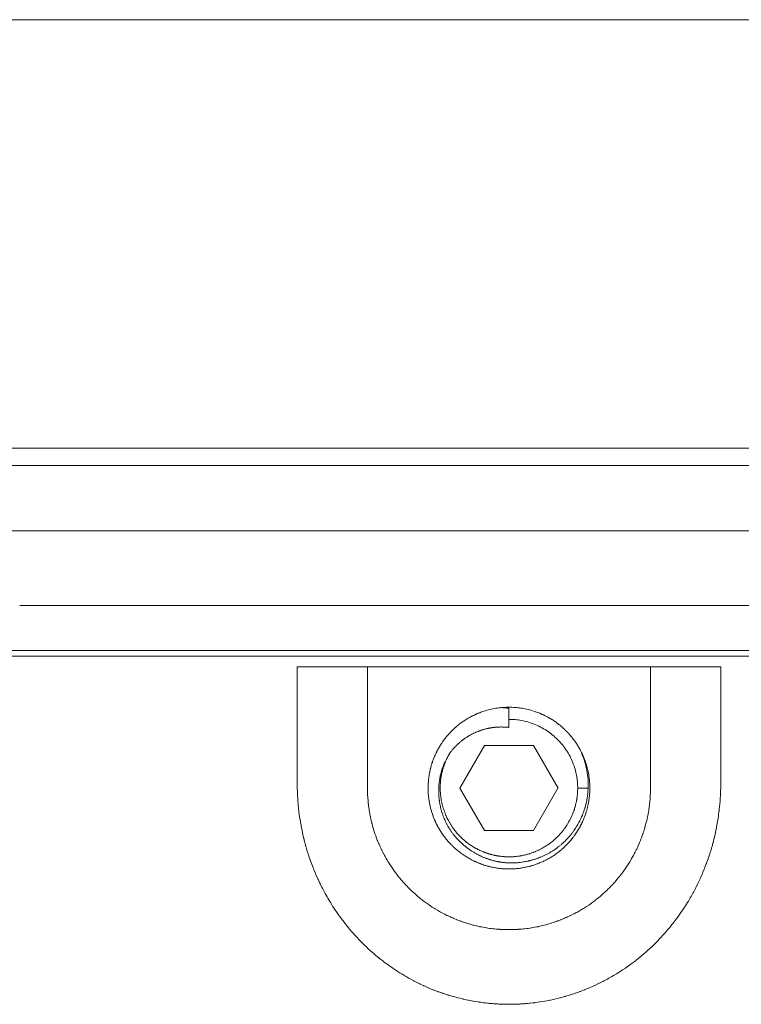
# Model space of a CAD drawing. Units: inches. Extents: x -4.3 to 16.5, y 0 to 11.7.
# Drawn here: x 9.6 to 10.3, y 5.3 to 6.3 of the extents above; entities that cross this region are included whole.
import ezdxf

# ---------------------------------------------------------------- set-up
doc = ezdxf.new("R2010")
doc.units = ezdxf.units.IN
doc.header["$MEASUREMENT"] = 0
doc.layers.add('Layer 1', color=7, linetype='Continuous')

# ---------------------------------------------------------------- blocks, each defined once
blk = doc.blocks.new('block 10')
at = {"layer": 'Layer 1', "color": 7, "lineweight": 9, "true_color": 0xffffff}
for points in [[(11.78525, 6.30315), (8.96621, 6.30315)], [(9.36236, 5.88516), (9.95107, 5.88508)], [(9.95105, 5.88508), (12.09833, 5.88516)], [(9.53796, 5.86816), (9.5765, 5.86816), (9.59414, 5.86816), (9.61024, 5.86816), (9.62447, 5.86816), (9.63639, 5.86816), (9.64575, 5.86816), (9.6521, 5.86816), (9.65514, 5.86816), (9.65554, 5.86816), (9.65868, 5.86816), (9.66518, 5.86815), (9.67478, 5.86815), (9.68704, 5.86815), (9.7016, 5.86815), (9.71815, 5.86815), (9.73628, 5.86815), (9.77579, 5.86815), (9.85781, 5.86815), (9.87678, 5.86814), (9.89438, 5.86814), (9.91032, 5.86814), (9.92417, 5.86814), (9.93557, 5.86814), (9.94417, 5.86814), (9.94961, 5.86814), (9.9515, 5.86814)], [(9.95148, 5.86814), (12.08672, 5.86818)], [(9.52787, 5.80458), (10.03289, 5.80458)], [(10.03289, 5.80458), (11.91134, 5.80458)], [(10.0402, 5.73178), (9.55551, 5.73178)], [(11.83405, 5.73178), (10.04022, 5.73178)], [(11.82863, 5.68765), (9.21439, 5.68765)], [(11.80988, 5.68213), (9.2018, 5.68213)], [(9.82629, 5.63242), (9.82629, 5.67188)], [(9.82629, 5.67188), (9.89482, 5.67188)], [(10.17098, 5.67188), (9.8948, 5.67188)], [(9.8948, 5.67188), (9.8948, 5.629)], [(10.23949, 5.67188), (10.17097, 5.67188)], [(10.17098, 5.67188), (10.17098, 5.629)], [(10.23949, 5.67188), (10.23947, 5.63242)], [(9.82632, 5.55733), (9.82629, 5.63241)], [(10.0102, 5.62908), (10.01159, 5.62948), (10.01296, 5.62986), (10.01438, 5.63021), (10.01575, 5.63053), (10.01717, 5.63083), (10.01859, 5.63111), (10.02001, 5.63136), (10.02144, 5.63158), (10.02285, 5.63176), (10.0243, 5.63194), (10.02571, 5.6321), (10.02717, 5.63221), (10.02857, 5.63228), (10.03003, 5.63235), (10.03145, 5.6324), (10.03291, 5.63242)], [(10.03289, 5.63136), (10.03091, 5.63161), (10.02892, 5.63179), (10.02689, 5.63192), (10.02489, 5.63201)], [(10.03289, 5.63242), (10.03434, 5.63241), (10.03578, 5.63236), (10.03722, 5.63229), (10.03868, 5.63218), (10.04013, 5.63209), (10.04159, 5.63195), (10.04302, 5.63177), (10.04446, 5.63156), (10.04591, 5.63134), (10.04734, 5.63106), (10.04878, 5.63081), (10.05018, 5.63047), (10.05161, 5.63017), (10.053, 5.62982), (10.05442, 5.62943), (10.05579, 5.62902)], [(10.03289, 5.63136), (10.03289, 5.62058)], [(10.23947, 5.55733), (10.23949, 5.63241)], [(9.8948, 5.629), (9.8948, 5.55349)], [(10.03289, 5.4746), (10.02966, 5.47466), (10.02635, 5.47487), (10.02546, 5.47494), (10.02492, 5.475), (10.0247, 5.47501), (10.02378, 5.47514), (10.02324, 5.47519), (10.02303, 5.47522), (10.0221, 5.47536), (10.02156, 5.47543), (10.02138, 5.47546), (10.02041, 5.47558), (10.01988, 5.47568), (10.0197, 5.47571), (10.01871, 5.4759), (10.01816, 5.476), (10.01802, 5.47603), (10.01699, 5.47622), (10.01646, 5.47633), (10.01632, 5.47636), (10.01528, 5.4766), (10.01477, 5.47669), (10.01464, 5.47672), (10.01359, 5.477), (10.01309, 5.47714), (10.01293, 5.47718), (10.01189, 5.47744), (10.01139, 5.47758), (10.01124, 5.47762), (10.01018, 5.47794), (10.0097, 5.47808), (10.00954, 5.47814), (10.00849, 5.47846), (10.00802, 5.47862), (10.00786, 5.47868), (10.00681, 5.47903), (10.00635, 5.47921), (10.0062, 5.47925), (10.00511, 5.47964), (10.00468, 5.47982), (10.00452, 5.47987), (10.00346, 5.4803), (10.00302, 5.48048), (10.00286, 5.48054), (10.00179, 5.481), (10.00121, 5.48125), (10.00014, 5.48173), (9.99957, 5.48198), (9.99846, 5.48248), (9.99792, 5.48278), (9.99684, 5.48332), (9.99629, 5.48358), (9.99522, 5.48415), (9.9947, 5.48446), (9.99364, 5.48507), (9.99313, 5.48535), (9.99206, 5.48598), (9.99153, 5.4863), (9.99048, 5.48697), (9.98997, 5.48729), (9.98896, 5.48798), (9.98847, 5.48829), (9.98743, 5.48903), (9.98693, 5.48935), (9.98592, 5.4901), (9.98546, 5.49046), (9.98448, 5.49121), (9.98399, 5.49158), (9.983, 5.49236), (9.98256, 5.49275), (9.9816, 5.49355), (9.98114, 5.49394), (9.9802, 5.49478), (9.97978, 5.49515), (9.97884, 5.49603), (9.97842, 5.4964), (9.97753, 5.4973), (9.97709, 5.49772), (9.97621, 5.49861), (9.97582, 5.49904), (9.97493, 5.49994), (9.97456, 5.50036), (9.97371, 5.50132), (9.97334, 5.50176), (9.9725, 5.50269), (9.97213, 5.50316), (9.97134, 5.50412), (9.97098, 5.5046), (9.97021, 5.50555), (9.96986, 5.50605), (9.96913, 5.50703), (9.96879, 5.50751), (9.96807, 5.50848), (9.96775, 5.50901), (9.96707, 5.51001), (9.96671, 5.51053), (9.96607, 5.51153), (9.96575, 5.51204), (9.96514, 5.51307), (9.96504, 5.51318), (9.96484, 5.51361), (9.96425, 5.51461), (9.96418, 5.51475), (9.96393, 5.51517), (9.96338, 5.51616), (9.96329, 5.5163), (9.9631, 5.51673), (9.96257, 5.51772), (9.9625, 5.51787), (9.96227, 5.5183), (9.96178, 5.51933), (9.9617, 5.51944), (9.96149, 5.51993), (9.96102, 5.52093), (9.96096, 5.52107), (9.96077, 5.52154), (9.96031, 5.52253), (9.96027, 5.52268), (9.96007, 5.52315), (9.95967, 5.52412), (9.95961, 5.52429), (9.95941, 5.52475), (9.95904, 5.52576), (9.95899, 5.52589), (9.95878, 5.52639), (9.95846, 5.52737), (9.95839, 5.52754), (9.95821, 5.52804), (9.95791, 5.52898), (9.95785, 5.52917), (9.95767, 5.52967), (9.95738, 5.53061), (9.95735, 5.53079), (9.95718, 5.5313), (9.95691, 5.53221), (9.95685, 5.53242), (9.95674, 5.53294), (9.95646, 5.53386), (9.95642, 5.53403), (9.95628, 5.53455), (9.95609, 5.53547), (9.95604, 5.53565), (9.95591, 5.53621), (9.95571, 5.53708), (9.95566, 5.5373), (9.95557, 5.53783), (9.95538, 5.53869), (9.95534, 5.53891), (9.95524, 5.53946), (9.95472, 5.54268), (9.95436, 5.54597), (9.95431, 5.54653), (9.95428, 5.54673), (9.9542, 5.54762), (9.95416, 5.54818), (9.95414, 5.54837), (9.9541, 5.5493), (9.95406, 5.54985), (9.95406, 5.55007), (9.95402, 5.55098), (9.954, 5.55154), (9.95399, 5.55173), (9.95399, 5.55268), (9.95398, 5.55323), (9.95398, 5.55343), (9.95399, 5.55439), (9.95399, 5.55494), (9.95399, 5.55512), (9.95402, 5.55611), (9.95404, 5.55665), (9.95404, 5.55683), (9.9541, 5.55785), (9.95413, 5.55837), (9.95414, 5.55855), (9.95424, 5.55958), (9.95428, 5.56011), (9.95429, 5.56028), (9.95439, 5.56132), (9.95445, 5.56185), (9.95446, 5.56201), (9.95456, 5.56307), (9.95463, 5.56358), (9.95464, 5.56375), (9.95479, 5.56483), (9.95489, 5.56533), (9.95491, 5.56548), (9.95507, 5.56658), (9.95516, 5.56708), (9.95518, 5.56723), (9.95541, 5.56833), (9.9555, 5.56882), (9.95553, 5.56898), (9.95574, 5.5701), (9.95585, 5.57057), (9.95588, 5.57072), (9.95617, 5.57185), (9.95625, 5.57232), (9.95628, 5.57247), (9.9566, 5.5736), (9.95673, 5.57405), (9.95677, 5.57421), (9.95706, 5.57535), (9.95725, 5.57594), (9.95759, 5.5771), (9.95779, 5.57768), (9.95816, 5.57882), (9.95836, 5.5794), (9.95875, 5.58054), (9.95899, 5.58111), (9.95941, 5.58226), (9.95964, 5.58282), (9.96011, 5.58396), (9.96032, 5.58451), (9.96085, 5.58565), (9.96107, 5.58619), (9.96159, 5.58732), (9.96186, 5.58783), (9.96242, 5.58896), (9.96267, 5.58948), (9.96325, 5.59062), (9.96354, 5.59114), (9.96416, 5.59225), (9.96442, 5.59275), (9.96507, 5.59385), (9.96539, 5.59435), (9.96606, 5.59541), (9.96634, 5.59589), (9.96704, 5.59698), (9.96735, 5.59746), (9.96807, 5.5985), (9.96839, 5.59898), (9.96913, 5.6), (9.9695, 5.60047), (9.97024, 5.60148), (9.97061, 5.60194), (9.97138, 5.60293), (9.97177, 5.60337), (9.97254, 5.60436), (9.97295, 5.6048), (9.97374, 5.60573), (9.97416, 5.60619), (9.97497, 5.60711), (9.97538, 5.60753), (9.97625, 5.60844), (9.97664, 5.60886), (9.97753, 5.60972), (9.97795, 5.61015), (9.97882, 5.61097), (9.97929, 5.6114), (9.98016, 5.61221), (9.98061, 5.61262), (9.98153, 5.6134), (9.98199, 5.61379), (9.98289, 5.61455), (9.98341, 5.61493), (9.98429, 5.61568), (9.98443, 5.61578), (9.98479, 5.61607), (9.98572, 5.61675), (9.98584, 5.61686), (9.98625, 5.61715), (9.98716, 5.61782), (9.98729, 5.61789), (9.98768, 5.61818), (9.98861, 5.61883), (9.98872, 5.61892), (9.98917, 5.61918), (9.99007, 5.61979), (9.99023, 5.61987), (9.99063, 5.62014), (9.99156, 5.62072), (9.99168, 5.62079), (9.99213, 5.62107), (9.99307, 5.62162), (9.99321, 5.62171), (9.99366, 5.62194), (9.99456, 5.62246), (9.9947, 5.62254), (9.99516, 5.6228), (9.99609, 5.6233), (9.99621, 5.62337), (9.99671, 5.62361), (9.99759, 5.6241), (9.99777, 5.62417), (9.99824, 5.62439), (9.99911, 5.6248), (9.99928, 5.62489), (9.99977, 5.62512), (10.00067, 5.62553), (10.00082, 5.62561), (10.00134, 5.62583), (10.0022, 5.62621), (10.00239, 5.62628), (10.00289, 5.62648), (10.00372, 5.62683), (10.00392, 5.62691), (10.00443, 5.62708), (10.00529, 5.62743), (10.00836, 5.62851), (10.00992, 5.629)], [(10.05679, 5.6287), (10.05987, 5.62767), (10.06292, 5.62648), (10.06376, 5.62611), (10.06426, 5.62591), (10.06447, 5.62583), (10.06529, 5.62545), (10.06579, 5.62523), (10.06597, 5.62515), (10.06685, 5.62474), (10.06733, 5.62451), (10.0675, 5.62441), (10.06836, 5.62399), (10.06885, 5.62376), (10.06901, 5.62367), (10.06989, 5.6232), (10.07037, 5.62295), (10.07051, 5.62287), (10.07142, 5.62238), (10.07186, 5.62211), (10.07203, 5.62205), (10.0729, 5.62149), (10.07335, 5.62126), (10.0735, 5.62117), (10.07442, 5.62062), (10.07486, 5.62033), (10.075, 5.62027), (10.07587, 5.61969), (10.0763, 5.6194), (10.07643, 5.61931), (10.07733, 5.61867), (10.07778, 5.61842), (10.0779, 5.61833), (10.07879, 5.61769), (10.07919, 5.61741), (10.07932, 5.61731), (10.08022, 5.61663), (10.08064, 5.61633), (10.08076, 5.61626), (10.08164, 5.61555), (10.08201, 5.61526), (10.08214, 5.61515), (10.08305, 5.61444), (10.0834, 5.61413), (10.08354, 5.61401), (10.0844, 5.61327), (10.08487, 5.61284), (10.08578, 5.61208), (10.08622, 5.61165), (10.08711, 5.61086), (10.08755, 5.61044), (10.08839, 5.60959), (10.08885, 5.60916), (10.08966, 5.60827), (10.09008, 5.60786), (10.09093, 5.60697), (10.09133, 5.60651), (10.09217, 5.60561), (10.09254, 5.60518), (10.09336, 5.6042), (10.09372, 5.60377), (10.09451, 5.6028), (10.09486, 5.60236), (10.09565, 5.60134), (10.09598, 5.60088), (10.09673, 5.59988), (10.09707, 5.59941), (10.09779, 5.59836), (10.09814, 5.5979), (10.09882, 5.59686), (10.09915, 5.59637), (10.09983, 5.59531), (10.10012, 5.59481), (10.10078, 5.59372), (10.10107, 5.59322), (10.10168, 5.59215), (10.10198, 5.59163), (10.10258, 5.59054), (10.10283, 5.59002), (10.10342, 5.5889), (10.10368, 5.58838), (10.10422, 5.58726), (10.10448, 5.58673), (10.105, 5.58559), (10.10521, 5.58502), (10.10569, 5.58388), (10.10593, 5.58334), (10.10639, 5.5822), (10.10661, 5.58165), (10.10703, 5.58049), (10.10725, 5.57995), (10.10762, 5.5788), (10.10783, 5.57823), (10.10819, 5.57708), (10.10839, 5.57649), (10.10871, 5.57536), (10.10887, 5.57476), (10.10918, 5.57362), (10.10935, 5.57302), (10.10965, 5.57188), (10.10976, 5.57127), (10.11003, 5.57013), (10.11005, 5.56997), (10.11017, 5.56951), (10.11037, 5.5684), (10.1104, 5.56823), (10.11048, 5.56776), (10.11071, 5.56666), (10.11073, 5.56649), (10.11082, 5.56601), (10.11096, 5.56491), (10.11098, 5.56476), (10.11105, 5.56426), (10.11121, 5.56317), (10.11122, 5.56302), (10.11129, 5.56251), (10.11142, 5.56145), (10.11143, 5.56129), (10.11147, 5.56077), (10.11154, 5.55972), (10.11155, 5.55955), (10.1116, 5.55904), (10.11167, 5.55801), (10.11168, 5.55783), (10.11169, 5.5573), (10.11175, 5.55629), (10.11175, 5.55611), (10.11176, 5.55558), (10.11179, 5.55459), (10.11179, 5.5544), (10.11179, 5.55387), (10.11179, 5.5529), (10.11179, 5.5527), (10.11178, 5.55217), (10.11176, 5.55122), (10.11176, 5.55102), (10.11174, 5.55048), (10.11169, 5.54955), (10.11168, 5.54934), (10.11165, 5.5488), (10.1116, 5.5479), (10.11158, 5.54769), (10.11153, 5.54713), (10.11148, 5.54624), (10.11146, 5.54604), (10.1114, 5.54548), (10.1113, 5.54459), (10.11128, 5.5444), (10.11119, 5.54386), (10.11075, 5.54062), (10.11015, 5.5374), (10.11001, 5.53686), (10.10997, 5.53662), (10.10976, 5.53577), (10.10966, 5.53524), (10.10962, 5.53502), (10.10937, 5.53413), (10.10923, 5.53359), (10.10919, 5.53342), (10.10897, 5.53252), (10.1088, 5.53199), (10.10875, 5.53179), (10.1085, 5.5309), (10.10835, 5.53037), (10.10828, 5.53019), (10.108, 5.52927), (10.10783, 5.52876), (10.10778, 5.52858), (10.10743, 5.52765), (10.10728, 5.52715), (10.10722, 5.52697), (10.10685, 5.52599), (10.10668, 5.52551), (10.10662, 5.52537), (10.10625, 5.5244), (10.10605, 5.52391), (10.10597, 5.52374), (10.10558, 5.52279), (10.10536, 5.52231), (10.1053, 5.52216), (10.10487, 5.52119), (10.10465, 5.52072), (10.10458, 5.52056), (10.10412, 5.51959), (10.10393, 5.51911), (10.10386, 5.51899), (10.10337, 5.51798), (10.10314, 5.51755), (10.10305, 5.5174), (10.10253, 5.51642), (10.10229, 5.51598), (10.10222, 5.51584), (10.10167, 5.51486), (10.10146, 5.51441), (10.10136, 5.5143), (10.10078, 5.51329), (10.10054, 5.51288), (10.10049, 5.51274), (10.09987, 5.51176), (10.0996, 5.51137), (10.09951, 5.51123), (10.09887, 5.51024), (10.09855, 5.50973), (10.09786, 5.50873), (10.09754, 5.50823), (10.09683, 5.50727), (10.09646, 5.50677), (10.09575, 5.50579), (10.09537, 5.50531), (10.09464, 5.50436), (10.09423, 5.5039), (10.09348, 5.50293), (10.09308, 5.50248), (10.09229, 5.50155), (10.09187, 5.50109), (10.09107, 5.50019), (10.09065, 5.49976), (10.08979, 5.49883), (10.0894, 5.49842), (10.0885, 5.49754), (10.08811, 5.49711), (10.08718, 5.49626), (10.08676, 5.49587), (10.08585, 5.49501), (10.08543, 5.49462), (10.08446, 5.49379), (10.08404, 5.49341), (10.08307, 5.49259), (10.0826, 5.49223), (10.08161, 5.49144), (10.08118, 5.49109), (10.08018, 5.49033), (10.07968, 5.48999), (10.07868, 5.48924), (10.07821, 5.48891), (10.07719, 5.4882), (10.07671, 5.48786), (10.07564, 5.48719), (10.07515, 5.48687), (10.0741, 5.48622), (10.0736, 5.48592), (10.07254, 5.48529), (10.07203, 5.48497), (10.07096, 5.48437), (10.07042, 5.48411), (10.06933, 5.48354), (10.0688, 5.48323), (10.06773, 5.48269), (10.06719, 5.48245), (10.06611, 5.48194), (10.06557, 5.48167), (10.06448, 5.4812), (10.06391, 5.48094), (10.06283, 5.48049), (10.06226, 5.48026), (10.06115, 5.47981), (10.06103, 5.47976), (10.06055, 5.47962), (10.05948, 5.4792), (10.05936, 5.47915), (10.05889, 5.47902), (10.0578, 5.47862), (10.05767, 5.47858), (10.05721, 5.47845), (10.05614, 5.47811), (10.05598, 5.47805), (10.05551, 5.47792), (10.05446, 5.47761), (10.0543, 5.47756), (10.05382, 5.47741), (10.05279, 5.47715), (10.05262, 5.47711), (10.05214, 5.47698), (10.05111, 5.47673), (10.05094, 5.4767), (10.05043, 5.47658), (10.04943, 5.47633), (10.04925, 5.4763), (10.04876, 5.47622), (10.04775, 5.47601), (10.04758, 5.47598), (10.04707, 5.47588), (10.04607, 5.47569), (10.0459, 5.47566), (10.04537, 5.47561), (10.04437, 5.47544), (10.04422, 5.47542), (10.04369, 5.47534), (10.04271, 5.47522), (10.04255, 5.47517), (10.04201, 5.47512), (10.04105, 5.47504), (10.04087, 5.47501), (10.04032, 5.47497), (10.0394, 5.47487), (10.03919, 5.47486), (10.03865, 5.47481), (10.03778, 5.47476), (10.03451, 5.47461), (10.03289, 5.47458)], [(10.03289, 5.62058), (10.03289, 5.61269)], [(10.09996, 5.55351), (10.09995, 5.55498), (10.09989, 5.55651), (10.09981, 5.55801), (10.09968, 5.55953), (10.09955, 5.56108), (10.09934, 5.5626), (10.0991, 5.56416), (10.09884, 5.56572), (10.09853, 5.56727), (10.09818, 5.56884), (10.09782, 5.57041), (10.09737, 5.57197), (10.09691, 5.57351), (10.09639, 5.57509), (10.09584, 5.57665), (10.09525, 5.57817), (10.09462, 5.57974), (10.09393, 5.58128), (10.09324, 5.58278), (10.09246, 5.58433), (10.09167, 5.58581), (10.09085, 5.5873), (10.08995, 5.58876), (10.08905, 5.59022), (10.08809, 5.59163), (10.08706, 5.59305), (10.08603, 5.59442), (10.08498, 5.59578), (10.08386, 5.59712), (10.08273, 5.5984), (10.08155, 5.59969), (10.08031, 5.60094), (10.07907, 5.60215), (10.0778, 5.60333), (10.07652, 5.60447), (10.07518, 5.60558), (10.07381, 5.60666), (10.07245, 5.60767), (10.07102, 5.60869), (10.06959, 5.60965), (10.06814, 5.61055), (10.06668, 5.61145), (10.0652, 5.61227), (10.06371, 5.61309), (10.06217, 5.61385), (10.06067, 5.61456), (10.05914, 5.61522), (10.05757, 5.61587), (10.05605, 5.61647), (10.05449, 5.61701), (10.05291, 5.61751), (10.05134, 5.61799), (10.0498, 5.61842), (10.04821, 5.61881), (10.04664, 5.61916), (10.04512, 5.61947), (10.04355, 5.61974), (10.04199, 5.61995), (10.04046, 5.62016), (10.03891, 5.62031), (10.03739, 5.62041), (10.03589, 5.62051), (10.03438, 5.62056), (10.03291, 5.62058)], [(10.17098, 5.629), (10.17098, 5.55349)], [(10.03289, 5.61268), (10.03279, 5.6127), (10.03259, 5.61273), (10.03188, 5.6128), (10.03118, 5.61287), (10.03098, 5.61289), (10.03092, 5.61289), (10.03081, 5.61291), (10.03052, 5.61292), (10.02979, 5.61298), (10.02913, 5.61299), (10.02899, 5.613), (10.02893, 5.613), (10.02874, 5.61302), (10.02847, 5.61303), (10.02771, 5.61306), (10.02709, 5.6131), (10.02688, 5.6131), (10.02636, 5.6131), (10.02561, 5.61312), (10.02503, 5.61312), (10.02485, 5.61312), (10.02427, 5.6131), (10.02347, 5.61306), (10.02293, 5.61305), (10.02277, 5.61303), (10.02214, 5.613), (10.02138, 5.61298), (10.02104, 5.61296), (10.02089, 5.61295), (10.02084, 5.61295), (10.02066, 5.61293), (10.01999, 5.61287), (10.01925, 5.6128), (10.01895, 5.61277), (10.01879, 5.61275), (10.01874, 5.61275), (10.01856, 5.61273), (10.0171, 5.61255), (10.01686, 5.6125), (10.01677, 5.61248), (10.01666, 5.61246), (10.01642, 5.61243), (10.015, 5.61223), (10.01475, 5.61218), (10.01468, 5.61217), (10.01459, 5.61216), (10.01429, 5.6121), (10.01289, 5.61182), (10.0127, 5.6118), (10.01263, 5.61178), (10.01246, 5.61174), (10.0122, 5.61167), (10.01142, 5.6115), (10.01077, 5.61135), (10.01059, 5.61128), (10.01038, 5.61124), (10.01004, 5.61117), (10.00931, 5.61096), (10.00871, 5.61081), (10.0085, 5.61074), (10.00795, 5.61059), (10.00718, 5.61037), (10.00663, 5.6102), (10.00647, 5.61012), (10.00586, 5.60993), (10.0051, 5.60968), (10.00482, 5.60956), (10.00463, 5.6095), (10.00441, 5.60945), (10.00377, 5.6092), (10.00306, 5.60892), (10.00277, 5.60882), (10.00261, 5.60877), (10.00256, 5.60875), (10.00239, 5.60867), (10.00174, 5.60838), (10.00102, 5.6081), (10.00077, 5.608), (10.00067, 5.60796), (10.0006, 5.60792), (10.00036, 5.60781), (9.99968, 5.60752), (9.99903, 5.6072), (9.99882, 5.60713), (9.99874, 5.60709), (9.99863, 5.60703), (9.99841, 5.60692), (9.99771, 5.60659), (9.99707, 5.60625), (9.99688, 5.60617), (9.99682, 5.60614), (9.99671, 5.60605), (9.99643, 5.60593), (9.99574, 5.60556), (9.99514, 5.60524), (9.99497, 5.60514), (9.99481, 5.60503), (9.9945, 5.60488), (9.99382, 5.60448), (9.99328, 5.60417), (9.99313, 5.60406), (9.99266, 5.60374), (9.99197, 5.60334), (9.99149, 5.60303), (9.99132, 5.60292), (9.99081, 5.60256), (9.99016, 5.60213), (9.98986, 5.60196), (9.98972, 5.60184), (9.98954, 5.60173), (9.98902, 5.60134), (9.98839, 5.60085), (9.98813, 5.6007), (9.98802, 5.6006), (9.98798, 5.60057), (9.98782, 5.60045), (9.98667, 5.59957), (9.98643, 5.59939), (9.98634, 5.59932), (9.98631, 5.59928), (9.98614, 5.59912), (9.98502, 5.59821), (9.98481, 5.59805), (9.98475, 5.59798), (9.98467, 5.59793), (9.9845, 5.59777), (9.98341, 5.59678), (9.98327, 5.59667), (9.98322, 5.59663), (9.9831, 5.59653), (9.98289, 5.59632), (9.98235, 5.59581), (9.98186, 5.59535), (9.98174, 5.59524), (9.9817, 5.5952), (9.9816, 5.59506), (9.98136, 5.59487), (9.98084, 5.59432), (9.98041, 5.59388), (9.98028, 5.59374), (9.97992, 5.59332), (9.97938, 5.59277), (9.97899, 5.59235), (9.97886, 5.5922), (9.97849, 5.59178), (9.978, 5.59121), (9.97764, 5.59082), (9.97754, 5.59067), (9.97713, 5.5902), (9.97667, 5.58962), (9.97648, 5.58938), (9.97639, 5.58925), (9.97635, 5.5892), (9.97621, 5.58903), (9.97581, 5.58849), (9.97536, 5.58793), (9.97524, 5.58774), (9.97518, 5.58767)], [(9.98505, 5.55351), (10.00898, 5.59492)], [(10.00898, 5.59494), (10.0568, 5.59494)], [(10.0568, 5.59494), (10.08075, 5.55351)], [(9.97517, 5.58767), (9.97335, 5.5844), (9.97319, 5.58409), (9.97291, 5.58349), (9.97261, 5.58292), (9.97253, 5.58271), (9.97237, 5.58238), (9.97207, 5.58177), (9.97182, 5.5812), (9.97171, 5.58099), (9.97155, 5.58065), (9.9713, 5.58002), (9.97103, 5.57944), (9.97094, 5.57924), (9.97082, 5.57887), (9.97054, 5.57821), (9.9703, 5.57763), (9.97025, 5.57745), (9.97011, 5.57705), (9.96986, 5.5764), (9.96966, 5.57581), (9.9696, 5.57565), (9.96946, 5.57523), (9.96921, 5.57458), (9.96904, 5.57399), (9.96897, 5.5738), (9.96883, 5.5734), (9.96862, 5.57271), (9.96847, 5.57213), (9.96842, 5.57194), (9.9681, 5.57083), (9.96793, 5.57024), (9.96792, 5.57003), (9.96761, 5.5689), (9.96747, 5.56831), (9.96743, 5.56816), (9.96721, 5.56699), (9.96707, 5.56642), (9.96704, 5.56624), (9.96682, 5.56505), (9.96673, 5.56448), (9.96671, 5.56428), (9.96651, 5.56308), (9.96643, 5.56251), (9.9664, 5.56237), (9.96625, 5.56113), (9.96619, 5.56058), (9.96619, 5.56041), (9.96608, 5.55913), (9.96603, 5.5586), (9.96601, 5.55845), (9.96593, 5.55719), (9.96589, 5.55665), (9.96589, 5.55648), (9.96585, 5.5552), (9.96582, 5.55467), (9.96582, 5.55448), (9.96582, 5.55323), (9.96582, 5.55269), (9.96582, 5.55253), (9.96586, 5.55124), (9.96587, 5.55074), (9.96589, 5.55056), (9.96597, 5.54924), (9.966, 5.54878), (9.96601, 5.5486), (9.96612, 5.54731), (9.96617, 5.54684), (9.96619, 5.54666), (9.96632, 5.54535), (9.96639, 5.54469), (9.9666, 5.5434), (9.96671, 5.54278), (9.9669, 5.54149), (9.96703, 5.54087), (9.9673, 5.53958), (9.9674, 5.53897), (9.96773, 5.53767), (9.96787, 5.53708), (9.96819, 5.53583), (9.96837, 5.53524), (9.96872, 5.53399), (9.96892, 5.53341), (9.9693, 5.53217), (9.96951, 5.5316), (9.96993, 5.53038), (9.97016, 5.52983), (9.97062, 5.52862), (9.97083, 5.52808), (9.97135, 5.52688), (9.97157, 5.52634), (9.9721, 5.52516), (9.97237, 5.52462), (9.97294, 5.52345), (9.97321, 5.52291), (9.97382, 5.52176), (9.97412, 5.52122), (9.97476, 5.52008), (9.97505, 5.51955), (9.97573, 5.51842), (9.97605, 5.5179), (9.97676, 5.51678), (9.97714, 5.51624), (9.97786, 5.51515), (9.97825, 5.51465), (9.97898, 5.51359), (9.9794, 5.51308), (9.98018, 5.51203), (9.9803, 5.51188), (9.98061, 5.51152), (9.98141, 5.51049), (9.98154, 5.51037), (9.98185, 5.51001), (9.98271, 5.50902), (9.98283, 5.50888), (9.98315, 5.50852), (9.98404, 5.50755), (9.98414, 5.50744), (9.98451, 5.50705), (9.9854, 5.50615), (9.98553, 5.50602), (9.98589, 5.50567), (9.98682, 5.50476), (9.98696, 5.50463), (9.98732, 5.5043), (9.98826, 5.50345), (9.98839, 5.50333), (9.98879, 5.50295), (9.98976, 5.50216), (9.9899, 5.50203), (9.99033, 5.5017), (9.99128, 5.50091), (9.99143, 5.5008), (9.99186, 5.50046), (9.99283, 5.49972), (9.99297, 5.4996), (9.99343, 5.49927), (9.99444, 5.49856), (9.99457, 5.49845), (9.99508, 5.49813), (9.99607, 5.49746), (9.99622, 5.49735), (9.99672, 5.49705), (9.99771, 5.49641), (9.99787, 5.49631), (9.99839, 5.49599), (9.99937, 5.4954), (9.99955, 5.49533), (10.00007, 5.49502), (10.00071, 5.49469), (10.00107, 5.49446), (10.00126, 5.49437), (10.00179, 5.49409), (10.00243, 5.49374), (10.00279, 5.49358), (10.003, 5.49348), (10.00354, 5.4932), (10.00418, 5.49291), (10.00453, 5.49273), (10.00473, 5.49263), (10.00529, 5.4924), (10.00594, 5.4921), (10.00628, 5.49192), (10.0065, 5.49187), (10.00708, 5.49162), (10.00771, 5.49134), (10.00804, 5.49122), (10.00828, 5.49113), (10.00887, 5.4909), (10.0095, 5.49066), (10.00982, 5.49053), (10.01007, 5.49045), (10.01067, 5.49021), (10.0113, 5.49002), (10.0116, 5.48991), (10.01187, 5.48983), (10.01247, 5.48962), (10.01308, 5.48944), (10.01339, 5.48934), (10.01365, 5.48926), (10.01426, 5.48906), (10.01489, 5.48891), (10.01519, 5.48883), (10.01546, 5.48874), (10.01608, 5.48858), (10.01671, 5.48842), (10.017, 5.48835), (10.01728, 5.48828), (10.01791, 5.48813), (10.01855, 5.48799), (10.01883, 5.48791), (10.01914, 5.48785), (10.0198, 5.48774), (10.02043, 5.48762), (10.02066, 5.48756), (10.02103, 5.48749), (10.02168, 5.48737), (10.02232, 5.48727), (10.02254, 5.48724), (10.02292, 5.48719), (10.02357, 5.4871), (10.02419, 5.48701), (10.02444, 5.48698), (10.0248, 5.48694), (10.02548, 5.48685), (10.02611, 5.48677), (10.02636, 5.48674), (10.02675, 5.4867), (10.02744, 5.48667), (10.02807, 5.48662), (10.02826, 5.4866), (10.02869, 5.48658), (10.02936, 5.48655), (10.02998, 5.48651), (10.03021, 5.48649), (10.03061, 5.48648), (10.03132, 5.48647), (10.03196, 5.48645), (10.03215, 5.48644), (10.0326, 5.48645), (10.0333, 5.48645), (10.0339, 5.48645), (10.03408, 5.48645), (10.03525, 5.48649), (10.03585, 5.48651), (10.03605, 5.48652), (10.03723, 5.48659), (10.03783, 5.48662), (10.03798, 5.48663), (10.03919, 5.48672), (10.03976, 5.48677), (10.03994, 5.4868), (10.04116, 5.48695), (10.04173, 5.48702), (10.04192, 5.48705), (10.04314, 5.48723), (10.04369, 5.48728), (10.04385, 5.48733), (10.04507, 5.48756), (10.04561, 5.48766), (10.04579, 5.48769), (10.04704, 5.48792), (10.04757, 5.48806), (10.04773, 5.48809), (10.04894, 5.48841), (10.04948, 5.48851), (10.04962, 5.48855), (10.05086, 5.48891), (10.05136, 5.48902), (10.05153, 5.48906), (10.05278, 5.48947), (10.05323, 5.48959), (10.05343, 5.48963), (10.05465, 5.49008), (10.05512, 5.4902), (10.05529, 5.49027), (10.05648, 5.49074), (10.05696, 5.4909), (10.0571, 5.49097), (10.05832, 5.49144), (10.05876, 5.49162), (10.05892, 5.4917), (10.06012, 5.49222), (10.06071, 5.49248), (10.06189, 5.49305), (10.06246, 5.49331), (10.06364, 5.49391), (10.06419, 5.4942), (10.06535, 5.4948), (10.06587, 5.49512), (10.06701, 5.49577), (10.06754, 5.49606), (10.06865, 5.49677), (10.06918, 5.4971), (10.07026, 5.4978), (10.07076, 5.49815), (10.07182, 5.49887), (10.07229, 5.49924), (10.07332, 5.50001), (10.07382, 5.50037), (10.07483, 5.50116), (10.07528, 5.50153), (10.07626, 5.50234), (10.07672, 5.50276), (10.07772, 5.50359), (10.07815, 5.50402), (10.07911, 5.50491), (10.07957, 5.50531), (10.08048, 5.50626), (10.0809, 5.50669), (10.08185, 5.50763), (10.08225, 5.5081), (10.08312, 5.50908), (10.08355, 5.50955), (10.08439, 5.51053), (10.08482, 5.51102), (10.08562, 5.51208), (10.08601, 5.51258), (10.0868, 5.51362), (10.08694, 5.51378), (10.08718, 5.51415), (10.08794, 5.51522), (10.08807, 5.51537), (10.08832, 5.51574), (10.08904, 5.51683), (10.08915, 5.51699), (10.08943, 5.51738), (10.0901, 5.51852), (10.09019, 5.51865), (10.09046, 5.51909), (10.09112, 5.5202), (10.09119, 5.52034), (10.09143, 5.5208), (10.09205, 5.52194), (10.09215, 5.52206), (10.09237, 5.52255), (10.09296, 5.52369), (10.09303, 5.52381), (10.09328, 5.52431), (10.0938, 5.52547), (10.0939, 5.52559), (10.0941, 5.52609), (10.09462, 5.52724), (10.09466, 5.52741), (10.09489, 5.52792), (10.09535, 5.52906), (10.09541, 5.52924), (10.09562, 5.52977), (10.09604, 5.53092), (10.0961, 5.53109), (10.0963, 5.53163), (10.09668, 5.53277), (10.09675, 5.53295), (10.09692, 5.53351), (10.09725, 5.53465), (10.0973, 5.5348), (10.09747, 5.53537), (10.09776, 5.53651), (10.09782, 5.5367), (10.09797, 5.53728), (10.09823, 5.53841), (10.09828, 5.5386), (10.0984, 5.5392), (10.09857, 5.53988), (10.09867, 5.54031), (10.09871, 5.54051), (10.09879, 5.54109), (10.09892, 5.54177), (10.099, 5.5422), (10.09904, 5.54241), (10.09915, 5.54302), (10.09925, 5.5437), (10.0993, 5.54408), (10.09932, 5.54431), (10.0994, 5.54494), (10.09948, 5.54562), (10.09954, 5.54599), (10.09955, 5.54623), (10.09964, 5.54685), (10.09971, 5.54751), (10.09973, 5.54788), (10.09976, 5.5481), (10.0998, 5.54873), (10.09985, 5.54942), (10.09987, 5.54977), (10.09987, 5.55002), (10.09989, 5.55066), (10.09992, 5.55131), (10.09993, 5.55163), (10.09993, 5.55192), (10.09994, 5.55258), (10.09996, 5.55322), (10.09996, 5.55351)], [(10.10398, 5.58691), (10.1048, 5.58493), (10.10553, 5.58296), (10.10624, 5.58094), (10.10689, 5.5789), (10.1075, 5.57682), (10.10803, 5.57476), (10.1085, 5.57268), (10.10894, 5.57055), (10.10932, 5.56844), (10.1096, 5.56632), (10.10986, 5.56418), (10.11005, 5.56204), (10.11017, 5.55991), (10.11024, 5.55775), (10.11025, 5.55564), (10.1102, 5.55351)], [(10.1102, 5.55351), (10.10997, 5.54953), (10.10994, 5.54917), (10.1099, 5.54849), (10.10983, 5.54783), (10.1098, 5.54755), (10.10974, 5.54719), (10.10965, 5.54649), (10.10956, 5.54583), (10.10952, 5.54559), (10.10947, 5.54519), (10.10935, 5.54451), (10.10929, 5.54385), (10.10924, 5.54362), (10.10917, 5.54323), (10.10902, 5.54252), (10.10891, 5.54188), (10.10887, 5.54165), (10.10877, 5.54126), (10.10866, 5.54053), (10.10852, 5.53991), (10.10847, 5.53972), (10.10819, 5.5386), (10.10808, 5.53799), (10.10802, 5.53778), (10.1077, 5.53666), (10.10756, 5.53605), (10.10751, 5.53585), (10.10716, 5.53472), (10.10701, 5.53412), (10.10695, 5.53397), (10.10656, 5.53281), (10.10641, 5.53224), (10.10634, 5.53206), (10.10592, 5.53092), (10.10574, 5.53035), (10.10569, 5.53019), (10.10526, 5.52903), (10.10502, 5.52849), (10.10497, 5.52833), (10.10451, 5.52717), (10.10427, 5.52663), (10.1042, 5.52649), (10.1037, 5.52534), (10.10349, 5.52483), (10.10342, 5.52466), (10.10288, 5.52351), (10.10263, 5.52301), (10.10255, 5.52285), (10.10195, 5.52166), (10.10173, 5.52116), (10.10165, 5.52099), (10.10101, 5.51981), (10.10073, 5.51933), (10.10066, 5.51915), (10.09999, 5.51797), (10.09972, 5.51752), (10.09962, 5.51734), (10.09892, 5.51617), (10.09865, 5.51574), (10.09854, 5.51559), (10.0978, 5.51444), (10.09755, 5.51399), (10.09742, 5.51384), (10.09663, 5.5127), (10.09638, 5.51228), (10.09626, 5.51213), (10.09545, 5.51097), (10.09504, 5.51042), (10.0942, 5.5093), (10.09377, 5.50878), (10.09291, 5.50769), (10.09249, 5.50717), (10.09155, 5.50609), (10.09112, 5.50559), (10.0902, 5.50453), (10.08973, 5.50402), (10.08876, 5.50301), (10.08831, 5.50255), (10.08731, 5.50155), (10.08681, 5.50109), (10.08578, 5.5001), (10.0853, 5.49966), (10.08426, 5.49873), (10.08376, 5.49827), (10.08267, 5.49737), (10.08215, 5.49697), (10.08105, 5.4961), (10.08055, 5.49572), (10.07944, 5.49488), (10.07891, 5.49452), (10.07779, 5.4937), (10.07727, 5.49335), (10.07609, 5.49259), (10.07556, 5.49224), (10.0744, 5.49151), (10.07384, 5.49117), (10.07265, 5.49048), (10.07208, 5.49015), (10.07086, 5.48949), (10.07027, 5.48919), (10.06905, 5.48856), (10.06845, 5.48827), (10.06722, 5.48767), (10.0666, 5.4874), (10.06537, 5.48684), (10.06477, 5.48658), (10.06352, 5.48606), (10.06333, 5.48598), (10.06288, 5.4858), (10.0616, 5.48531), (10.06142, 5.48526), (10.06095, 5.48508), (10.05969, 5.48463), (10.05955, 5.48456), (10.05904, 5.4844), (10.05779, 5.48399), (10.05762, 5.48394), (10.0571, 5.48377), (10.05583, 5.48341), (10.05566, 5.48337), (10.05513, 5.4832), (10.05387, 5.48288), (10.05372, 5.48284), (10.05317, 5.48269), (10.05191, 5.48241), (10.05173, 5.48237), (10.05117, 5.48224), (10.04991, 5.48198), (10.04973, 5.48195), (10.04917, 5.48184), (10.04795, 5.48159), (10.04777, 5.48155), (10.04719, 5.48147), (10.04592, 5.48128), (10.04574, 5.48126), (10.04515, 5.48117), (10.04394, 5.48101), (10.04376, 5.48099), (10.04315, 5.48091), (10.04191, 5.48081), (10.04172, 5.4808), (10.0411, 5.48074), (10.0399, 5.48065), (10.03972, 5.48063), (10.03909, 5.4806), (10.03788, 5.48055), (10.03767, 5.48053), (10.03704, 5.48052), (10.03587, 5.48049), (10.03567, 5.48049), (10.03502, 5.48051), (10.03429, 5.48051), (10.03387, 5.48051), (10.03363, 5.48051), (10.03298, 5.48053), (10.03227, 5.48056), (10.03184, 5.48058), (10.03163, 5.48059), (10.03095, 5.48063), (10.03023, 5.48067), (10.02985, 5.4807), (10.02959, 5.48073), (10.02892, 5.48078), (10.02823, 5.48085), (10.02784, 5.48088), (10.02759, 5.4809), (10.02692, 5.48097), (10.0262, 5.48108), (10.02585, 5.48112), (10.02556, 5.48116), (10.0249, 5.48126), (10.02422, 5.48137), (10.02385, 5.48141), (10.02359, 5.48147), (10.02291, 5.48158), (10.0222, 5.4817), (10.0219, 5.48176), (10.02158, 5.48183), (10.02091, 5.48197), (10.02023, 5.48209), (10.01994, 5.48216), (10.01963, 5.48224), (10.01897, 5.48241), (10.0183, 5.48258), (10.01799, 5.48262), (10.01769, 5.4827), (10.01699, 5.48291), (10.01634, 5.48309), (10.01609, 5.48316), (10.01573, 5.48324), (10.01505, 5.48346), (10.01442, 5.48366), (10.01416, 5.48374), (10.01383, 5.48383), (10.01315, 5.48408), (10.01252, 5.4843), (10.01226, 5.48435), (10.01191, 5.48449), (10.01123, 5.48474), (10.0106, 5.48495), (10.01038, 5.48505), (10.01001, 5.4852), (10.00934, 5.48547), (10.00873, 5.4857), (10.00855, 5.48578), (10.00813, 5.48595), (10.00748, 5.48623), (10.00691, 5.48649), (10.0067, 5.48658), (10.00565, 5.48706), (10.00508, 5.48731), (10.00487, 5.48741), (10.00383, 5.48794), (10.00327, 5.48822), (10.00308, 5.48831), (10.00204, 5.48887), (10.00149, 5.48916), (10.0013, 5.48924), (10.00024, 5.48984), (9.99973, 5.49015), (9.99955, 5.49022), (9.99849, 5.49087), (9.99801, 5.49119), (9.99783, 5.49128), (9.99679, 5.49192), (9.9963, 5.49226), (9.99613, 5.49235), (9.9951, 5.49303), (9.99463, 5.49338), (9.99448, 5.49349), (9.99345, 5.4942), (9.99301, 5.49455), (9.99285, 5.49466), (9.99184, 5.49541), (9.99137, 5.49577), (9.99126, 5.49588), (9.99022, 5.49669), (9.9898, 5.49702), (9.98967, 5.49712), (9.98867, 5.49798), (9.98829, 5.4983), (9.98815, 5.49842), (9.98717, 5.49931), (9.98677, 5.49966), (9.98665, 5.49978), (9.98567, 5.50069), (9.98534, 5.50103), (9.98519, 5.50115), (9.98426, 5.5021), (9.9839, 5.50245), (9.98376, 5.50259), (9.98284, 5.50356), (9.9824, 5.50403), (9.98148, 5.50506), (9.98105, 5.50555), (9.98019, 5.50658), (9.97974, 5.50708), (9.97892, 5.50813), (9.97852, 5.50866), (9.97769, 5.50976), (9.97731, 5.51027), (9.97651, 5.51138), (9.97616, 5.51191), (9.97538, 5.51305), (9.97506, 5.51358), (9.97433, 5.51474), (9.97397, 5.51528), (9.9733, 5.51648), (9.97297, 5.51702), (9.97231, 5.51824), (9.97203, 5.5188), (9.97142, 5.52001), (9.97113, 5.52058), (9.97055, 5.52181), (9.97031, 5.52238), (9.96977, 5.52363), (9.96951, 5.52422), (9.96901, 5.52545), (9.96879, 5.52605), (9.96831, 5.52734), (9.96813, 5.52794), (9.96767, 5.52923), (9.96751, 5.52984), (9.96709, 5.53115), (9.96695, 5.53176), (9.96658, 5.53303), (9.96641, 5.53367), (9.96611, 5.53499), (9.96595, 5.53563), (9.9657, 5.53695), (9.96558, 5.53759), (9.96531, 5.5389), (9.96523, 5.53956), (9.96502, 5.54087), (9.96501, 5.54106), (9.96492, 5.54155), (9.96476, 5.54283), (9.96474, 5.54302), (9.96469, 5.54352), (9.96458, 5.54483), (9.96456, 5.54501), (9.96454, 5.54552), (9.96444, 5.54683), (9.96442, 5.54699), (9.9644, 5.54751), (9.96434, 5.54881), (9.96434, 5.54899), (9.96433, 5.54952), (9.96431, 5.55081), (9.96431, 5.55095), (9.96431, 5.55151), (9.96434, 5.55278), (9.96434, 5.55297), (9.96437, 5.55352), (9.96444, 5.55478), (9.96445, 5.55495), (9.96449, 5.55553), (9.96458, 5.55674), (9.96459, 5.55694), (9.96466, 5.55752), (9.96476, 5.55874), (9.96477, 5.55892), (9.96485, 5.55951), (9.96502, 5.5607), (9.96505, 5.56088), (9.96515, 5.56148), (9.96531, 5.56266), (9.96535, 5.56285), (9.96547, 5.56345), (9.9657, 5.56462), (9.96574, 5.56478), (9.96586, 5.5654), (9.96611, 5.56652), (9.96617, 5.56674), (9.96633, 5.56735), (9.96659, 5.56847), (9.96665, 5.56867), (9.96684, 5.56928), (9.96701, 5.56998), (9.96712, 5.57037), (9.96719, 5.57058), (9.96741, 5.57117), (9.9676, 5.57187), (9.96772, 5.57226), (9.9678, 5.57248), (9.96804, 5.57309), (9.96824, 5.57376), (9.96837, 5.5741), (9.96848, 5.57435), (9.9687, 5.57497), (9.96895, 5.57563), (9.9691, 5.57597), (9.9692, 5.57622), (9.96945, 5.57683), (9.96974, 5.57747), (9.96987, 5.57778), (9.96998, 5.57806), (9.97029, 5.57867), (9.97055, 5.57927), (9.97067, 5.57958)], [(10.23947, 5.55733), (10.2392, 5.54675), (10.23917, 5.54583), (10.23906, 5.54396), (10.23895, 5.54218), (10.23891, 5.54144), (10.23881, 5.5405), (10.23864, 5.53861), (10.23852, 5.53685), (10.23846, 5.53619), (10.23835, 5.53518), (10.23813, 5.5333), (10.23797, 5.53157), (10.23789, 5.53093), (10.23775, 5.52986), (10.23749, 5.528), (10.23729, 5.52628), (10.23721, 5.52568), (10.23675, 5.52269), (10.23646, 5.52101), (10.23638, 5.52043), (10.23582, 5.51741), (10.23554, 5.51576), (10.23545, 5.51522), (10.23481, 5.51217), (10.2345, 5.51054), (10.23439, 5.51003), (10.23367, 5.50694), (10.23332, 5.50535), (10.2332, 5.50485), (10.23239, 5.50175), (10.23202, 5.50019), (10.23186, 5.49971), (10.23102, 5.49658), (10.23056, 5.49507), (10.23046, 5.49458), (10.22947, 5.49146), (10.22902, 5.48996), (10.22888, 5.48951), (10.22784, 5.48637), (10.22736, 5.48491), (10.2272, 5.48448), (10.22607, 5.4813), (10.22556, 5.47992), (10.22539, 5.47948), (10.22417, 5.47632), (10.22364, 5.47493), (10.2235, 5.47453), (10.22221, 5.4714), (10.22167, 5.47011), (10.22147, 5.46967), (10.22009, 5.46658), (10.21953, 5.46532), (10.21936, 5.4649), (10.21788, 5.4618), (10.21729, 5.46058), (10.21711, 5.46017), (10.21554, 5.45708), (10.21496, 5.4559), (10.21475, 5.45548), (10.21313, 5.45242), (10.21229, 5.45086), (10.21057, 5.4478), (10.20968, 5.44629), (10.20792, 5.44326), (10.207, 5.44179), (10.20511, 5.43879), (10.20422, 5.43732), (10.20224, 5.43436), (10.20131, 5.43297), (10.19925, 5.43005), (10.19828, 5.42865), (10.1962, 5.42579), (10.1952, 5.42446), (10.19297, 5.42162), (10.19195, 5.4203), (10.18971, 5.41751), (10.18865, 5.41623), (10.18632, 5.4135), (10.18522, 5.41225), (10.18282, 5.40954), (10.18171, 5.40833), (10.17922, 5.40572), (10.17809, 5.40454), (10.17559, 5.40201), (10.17443, 5.40087), (10.1719, 5.39846), (10.17072, 5.39732), (10.16809, 5.39496), (10.16688, 5.39385), (10.16422, 5.39153), (10.16297, 5.39048), (10.16028, 5.38823), (10.15897, 5.38722), (10.15624, 5.38504), (10.1549, 5.38401), (10.15211, 5.38193), (10.15075, 5.38097), (10.14792, 5.37893), (10.14656, 5.37798), (10.14367, 5.37604), (10.14225, 5.37512), (10.13932, 5.37326), (10.13789, 5.37237), (10.13495, 5.37058), (10.13342, 5.36971), (10.13046, 5.36801), (10.12892, 5.36719), (10.12593, 5.36555), (10.12554, 5.36536), (10.12438, 5.36476), (10.12135, 5.36322), (10.12096, 5.36304), (10.11975, 5.36246), (10.11671, 5.36101), (10.11632, 5.36085), (10.11506, 5.36028), (10.11202, 5.35893), (10.11163, 5.35875), (10.11032, 5.35822), (10.10731, 5.35697), (10.1069, 5.3568), (10.10557, 5.35628), (10.10259, 5.35512), (10.10216, 5.355), (10.10081, 5.3545), (10.09781, 5.35342), (10.09738, 5.35329), (10.09597, 5.3528), (10.09296, 5.35185), (10.09253, 5.35169), (10.09107, 5.35128), (10.08811, 5.35039), (10.08763, 5.35026), (10.08618, 5.34986), (10.0832, 5.34904), (10.08274, 5.34892), (10.08121, 5.34855), (10.07828, 5.34782), (10.07777, 5.34771), (10.07622, 5.34737), (10.07329, 5.34673), (10.07281, 5.34662), (10.07124, 5.34633), (10.06834, 5.34576), (10.06781, 5.34568), (10.06618, 5.3454), (10.06331, 5.34492), (10.06275, 5.34483), (10.06113, 5.34461), (10.05829, 5.34421), (10.0577, 5.34412), (10.05606, 5.34394), (10.05328, 5.34361), (10.05264, 5.34354), (10.05097, 5.34342), (10.04918, 5.34325), (10.04821, 5.34317), (10.04757, 5.34312), (10.04588, 5.34298), (10.04409, 5.3429), (10.04316, 5.34283), (10.04245, 5.3428), (10.04074, 5.34273), (10.03896, 5.34266), (10.03811, 5.34264), (10.03736, 5.34262), (10.03563, 5.3426), (10.03385, 5.34257), (10.03306, 5.34257), (10.03225, 5.34257), (10.0305, 5.3426), (10.02875, 5.34261), (10.02797, 5.34262), (10.02717, 5.34265), (10.02541, 5.34272), (10.02367, 5.34279), (10.02292, 5.34282), (10.02207, 5.34287), (10.02029, 5.34297), (10.01859, 5.3431), (10.01788, 5.34314), (10.01696, 5.34322), (10.0152, 5.34339), (10.01349, 5.34351), (10.01284, 5.34357), (10.01186, 5.34369), (10.01007, 5.3439), (10.00841, 5.34408), (10.00778, 5.34415), (10.005, 5.34457), (10.00336, 5.34479), (10.00277, 5.34487), (9.99996, 5.34532), (9.99834, 5.34561), (9.99778, 5.34571), (9.99492, 5.34626), (9.99331, 5.34655), (9.99278, 5.34666), (9.98989, 5.34729), (9.98835, 5.34762), (9.98784, 5.34775), (9.98492, 5.34847), (9.98339, 5.34883), (9.98288, 5.34896), (9.97995, 5.34976), (9.97845, 5.35017), (9.978, 5.35029), (9.97504, 5.35118), (9.97356, 5.3516), (9.97311, 5.35175), (9.97015, 5.35272), (9.96874, 5.35319), (9.96831, 5.35333), (9.96534, 5.35439), (9.96392, 5.35487), (9.96352, 5.35504), (9.96054, 5.35618), (9.95917, 5.35669), (9.95875, 5.35683), (9.95577, 5.35808), (9.95446, 5.35861), (9.95406, 5.3588), (9.95104, 5.36014), (9.94978, 5.36071), (9.94935, 5.36087), (9.94636, 5.3623), (9.94514, 5.3629), (9.94471, 5.3631), (9.94174, 5.3646), (9.94054, 5.36521), (9.94013, 5.36543), (9.93715, 5.36701), (9.936, 5.36764), (9.9356, 5.36785), (9.93264, 5.36954), (9.93115, 5.37042), (9.92822, 5.37218), (9.92672, 5.37307), (9.92382, 5.37493), (9.9224, 5.37586), (9.91954, 5.37779), (9.91813, 5.37875), (9.91529, 5.38076), (9.91396, 5.38172), (9.91114, 5.38383), (9.90984, 5.38483), (9.90706, 5.38698), (9.90579, 5.38804), (9.90306, 5.39028), (9.90181, 5.39133), (9.89914, 5.39364), (9.89792, 5.39472), (9.89534, 5.3971), (9.89414, 5.39821), (9.89157, 5.40066), (9.89042, 5.4018), (9.88792, 5.40429), (9.88678, 5.40546), (9.88434, 5.4081), (9.88321, 5.40932), (9.88081, 5.41198), (9.87972, 5.41323), (9.87738, 5.41597), (9.87632, 5.41725), (9.87403, 5.42003), (9.873, 5.42133), (9.87081, 5.42418), (9.86982, 5.42551), (9.86768, 5.4284), (9.86671, 5.42973), (9.86468, 5.43267), (9.86372, 5.43408), (9.86178, 5.43705), (9.86084, 5.43847), (9.85897, 5.44148), (9.85806, 5.44296), (9.85625, 5.44597), (9.85542, 5.4475), (9.85368, 5.45055), (9.85284, 5.4521), (9.85121, 5.45518), (9.85039, 5.45675), (9.84882, 5.45983), (9.84861, 5.46028), (9.84804, 5.46147), (9.8466, 5.46458), (9.84638, 5.46501), (9.84584, 5.46622), (9.84446, 5.46937), (9.84428, 5.46979), (9.84375, 5.47107), (9.84242, 5.47421), (9.84225, 5.47462), (9.84172, 5.47597), (9.84049, 5.47916), (9.84035, 5.47958), (9.83985, 5.48098), (9.8387, 5.48417), (9.83854, 5.48462), (9.83807, 5.48605), (9.83699, 5.48925), (9.83686, 5.48969), (9.8364, 5.49114), (9.83541, 5.49435), (9.83528, 5.4948), (9.83485, 5.49628), (9.83399, 5.49947), (9.83386, 5.49994), (9.83347, 5.50148), (9.83266, 5.50464), (9.83253, 5.50512), (9.83218, 5.50669), (9.83145, 5.50982), (9.83134, 5.51033), (9.83103, 5.51191), (9.83039, 5.51504), (9.83028, 5.51557), (9.83, 5.51719), (9.82945, 5.52028), (9.82935, 5.52083), (9.82907, 5.5225), (9.82861, 5.52554), (9.82853, 5.52612), (9.82831, 5.52782), (9.8279, 5.53082), (9.82784, 5.53143), (9.82767, 5.53315), (9.82746, 5.53505), (9.82734, 5.53611), (9.82728, 5.53675), (9.82716, 5.5385), (9.82699, 5.54037), (9.82691, 5.5414), (9.82686, 5.54205), (9.82674, 5.54385), (9.82663, 5.54573), (9.82657, 5.54669), (9.82657, 5.54741), (9.8265, 5.54921), (9.82643, 5.55108), (9.82639, 5.55201), (9.82639, 5.55282), (9.82636, 5.55465), (9.82634, 5.55647), (9.82634, 5.55733)], [(9.8948, 5.55351), (9.89496, 5.54735), (9.89536, 5.54108), (9.89555, 5.53934), (9.89566, 5.53831), (9.89568, 5.53794), (9.8959, 5.53616), (9.89602, 5.53512), (9.89609, 5.53473), (9.89634, 5.53294), (9.8965, 5.53188), (9.89655, 5.53155), (9.89687, 5.5297), (9.89705, 5.52869), (9.89711, 5.52834), (9.89747, 5.52647), (9.89768, 5.52544), (9.89775, 5.52512), (9.89816, 5.52319), (9.89841, 5.52222), (9.89848, 5.52191), (9.89897, 5.51995), (9.89918, 5.51898), (9.89926, 5.51866), (9.8998, 5.5167), (9.90007, 5.51573), (9.90016, 5.51544), (9.90076, 5.51344), (9.90102, 5.51249), (9.90112, 5.51219), (9.90177, 5.51019), (9.90208, 5.50923), (9.90218, 5.50897), (9.9029, 5.50692), (9.90321, 5.50603), (9.90332, 5.50576), (9.90409, 5.5037), (9.90443, 5.50283), (9.90455, 5.50253), (9.90541, 5.50049), (9.90575, 5.49962), (9.90589, 5.49935), (9.90676, 5.49728), (9.90716, 5.49645), (9.90726, 5.49617), (9.90825, 5.49412), (9.90862, 5.4933), (9.90876, 5.49302), (9.90979, 5.49095), (9.91018, 5.49015), (9.91033, 5.48988), (9.91143, 5.48783), (9.912, 5.48676), (9.91315, 5.48473), (9.91373, 5.48372), (9.91497, 5.48167), (9.91557, 5.48067), (9.91686, 5.47863), (9.91751, 5.47767), (9.91883, 5.47567), (9.91948, 5.47472), (9.92089, 5.47274), (9.92158, 5.4718), (9.92302, 5.46987), (9.92372, 5.46895), (9.92523, 5.46701), (9.92596, 5.46613), (9.92752, 5.46424), (9.92827, 5.46338), (9.9299, 5.46153), (9.93065, 5.46066), (9.93233, 5.45888), (9.93314, 5.45805), (9.93486, 5.45627), (9.93564, 5.45545), (9.93741, 5.45373), (9.93823, 5.45298), (9.94007, 5.4513), (9.94089, 5.45053), (9.94275, 5.44891), (9.94364, 5.44816), (9.9455, 5.44659), (9.9464, 5.44588), (9.94833, 5.44435), (9.94922, 5.44366), (9.95119, 5.44217), (9.95211, 5.44152), (9.95411, 5.44012), (9.95504, 5.43946), (9.95704, 5.4381), (9.95802, 5.43748), (9.96004, 5.4362), (9.96105, 5.4356), (9.96308, 5.43437), (9.96409, 5.43378), (9.96616, 5.43262), (9.96719, 5.43206), (9.96925, 5.43096), (9.97032, 5.43042), (9.97239, 5.42937), (9.97266, 5.42924), (9.97347, 5.42884), (9.97552, 5.4279), (9.97582, 5.42776), (9.97666, 5.4274), (9.97872, 5.42648), (9.979, 5.42638), (9.97984, 5.42602), (9.9819, 5.42517), (9.98219, 5.42506), (9.98307, 5.42473), (9.98512, 5.42395), (9.9854, 5.42384), (9.9863, 5.42353), (9.98833, 5.4228), (9.98862, 5.4227), (9.98954, 5.42241), (9.99159, 5.42174), (9.99186, 5.42166), (9.99282, 5.42135), (9.9948, 5.42076), (9.99512, 5.42069), (9.99605, 5.42044), (9.99807, 5.4199), (9.99834, 5.41981), (9.9993, 5.41955), (10.00127, 5.41909), (10.00158, 5.41899), (10.00258, 5.4188), (10.0045, 5.41838), (10.00482, 5.41831), (10.00582, 5.4181), (10.00772, 5.41774), (10.00805, 5.41767), (10.00908, 5.41749), (10.01093, 5.41719), (10.01129, 5.41713), (10.01229, 5.41698), (10.01414, 5.41667), (10.01448, 5.41665), (10.01551, 5.41653), (10.0173, 5.4163), (10.01771, 5.41626), (10.01873, 5.41613), (10.02048, 5.41598), (10.02086, 5.41595), (10.0219, 5.41587), (10.02361, 5.41573), (10.02404, 5.4157), (10.02507, 5.41565), (10.02673, 5.41553), (10.02715, 5.41552), (10.02819, 5.41548), (10.03444, 5.41544), (10.03548, 5.41545), (10.03595, 5.41545), (10.03645, 5.41548), (10.03752, 5.41548), (10.03861, 5.41552), (10.03907, 5.41553), (10.03959, 5.41556), (10.04068, 5.41565), (10.04173, 5.4157), (10.04215, 5.41573), (10.04383, 5.41587), (10.04491, 5.41595), (10.0453, 5.41598), (10.04702, 5.41613), (10.04807, 5.41626), (10.04846, 5.4163), (10.05022, 5.41652), (10.05129, 5.41665), (10.05165, 5.41667), (10.05345, 5.41697), (10.05448, 5.41713), (10.05483, 5.41719), (10.05668, 5.41749), (10.0577, 5.41767), (10.05805, 5.41773), (10.05994, 5.4181), (10.06094, 5.41831), (10.06126, 5.41837), (10.06316, 5.4188), (10.06416, 5.41899), (10.06451, 5.41908), (10.06643, 5.41955), (10.06744, 5.41981), (10.06772, 5.41988), (10.0697, 5.42042), (10.07065, 5.42069), (10.07098, 5.42076), (10.07294, 5.42134), (10.07391, 5.42166), (10.07419, 5.42174), (10.07622, 5.4224), (10.07714, 5.4227), (10.07741, 5.4228), (10.07944, 5.42352), (10.08034, 5.42384), (10.08064, 5.42394), (10.08266, 5.42472), (10.08358, 5.42506), (10.08384, 5.42517), (10.08591, 5.42599), (10.08676, 5.42637), (10.08705, 5.42648), (10.08909, 5.42738), (10.08995, 5.42776), (10.09022, 5.42788), (10.09229, 5.42883), (10.09309, 5.42924), (10.09339, 5.42937), (10.09543, 5.43041), (10.09623, 5.4308), (10.0965, 5.43095), (10.09855, 5.43205), (10.09961, 5.43262), (10.10166, 5.43377), (10.10269, 5.43435), (10.1047, 5.43558), (10.10573, 5.43619), (10.10773, 5.43748), (10.1087, 5.43809), (10.11071, 5.43945), (10.11166, 5.4401), (10.11366, 5.44151), (10.11458, 5.44216), (10.11654, 5.44365), (10.11744, 5.44434), (10.11936, 5.44585), (10.12025, 5.44658), (10.12214, 5.44815), (10.12302, 5.44888), (10.12486, 5.45051), (10.12571, 5.45127), (10.12751, 5.45295), (10.12833, 5.45372), (10.13011, 5.45544), (10.13091, 5.45626), (10.13264, 5.45802), (10.13344, 5.45885), (10.13511, 5.46065), (10.13584, 5.46151), (10.1375, 5.46337), (10.13822, 5.46422), (10.13982, 5.46612), (10.14051, 5.46699), (10.14205, 5.46892), (10.14275, 5.46984), (10.14419, 5.47178), (10.14487, 5.47272), (10.14627, 5.47469), (10.14691, 5.47565), (10.14827, 5.47765), (10.1489, 5.4786), (10.1502, 5.48065), (10.15082, 5.48165), (10.15204, 5.48369), (10.15261, 5.4847), (10.15377, 5.48674), (10.15434, 5.4878), (10.15545, 5.48987), (10.15598, 5.49092), (10.15701, 5.49301), (10.15716, 5.49328), (10.15752, 5.49408), (10.1585, 5.49615), (10.15862, 5.49644), (10.15898, 5.49724), (10.1599, 5.49934), (10.16004, 5.4996), (10.16037, 5.50047), (10.16123, 5.50252), (10.16133, 5.50281), (10.16168, 5.50367), (10.16246, 5.50574), (10.16255, 5.50602), (10.16289, 5.50691), (10.16361, 5.50895), (10.16368, 5.50923), (10.164, 5.51015), (10.16466, 5.51216), (10.16476, 5.51247), (10.16501, 5.5134), (10.16562, 5.51542), (10.1657, 5.51569), (10.16595, 5.51666), (10.1665, 5.51866), (10.16658, 5.51895), (10.16682, 5.51991), (10.1673, 5.5219), (10.16739, 5.52219), (10.16762, 5.52315), (10.16804, 5.52512), (10.16811, 5.52544), (10.16827, 5.52642), (10.16868, 5.52834), (10.16873, 5.52866), (10.16889, 5.52966), (10.16923, 5.53155), (10.16929, 5.53187), (10.16941, 5.5329), (10.16969, 5.53473), (10.16975, 5.53509), (10.16989, 5.53612), (10.17009, 5.53792), (10.17014, 5.53828), (10.17023, 5.53933), (10.17044, 5.54106), (10.17047, 5.54147), (10.17055, 5.54251), (10.17066, 5.54423), (10.17096, 5.55044), (10.171, 5.55351)], [(10.00898, 5.51208), (9.98505, 5.55349)], [(10.08074, 5.55351), (10.0568, 5.51209)], [(10.09996, 5.55351), (10.1102, 5.55351)], [(10.0568, 5.51208), (10.00898, 5.51208)]]:
    blk.add_lwpolyline(points, dxfattribs=at)

msp = doc.modelspace()

# ---------------------------------------------------------------- block references
at = {"layer": 'Layer 1'}
msp.add_blockref('block 10', (0, 0), dxfattribs=at)

doc.saveas('drawing.dxf')
